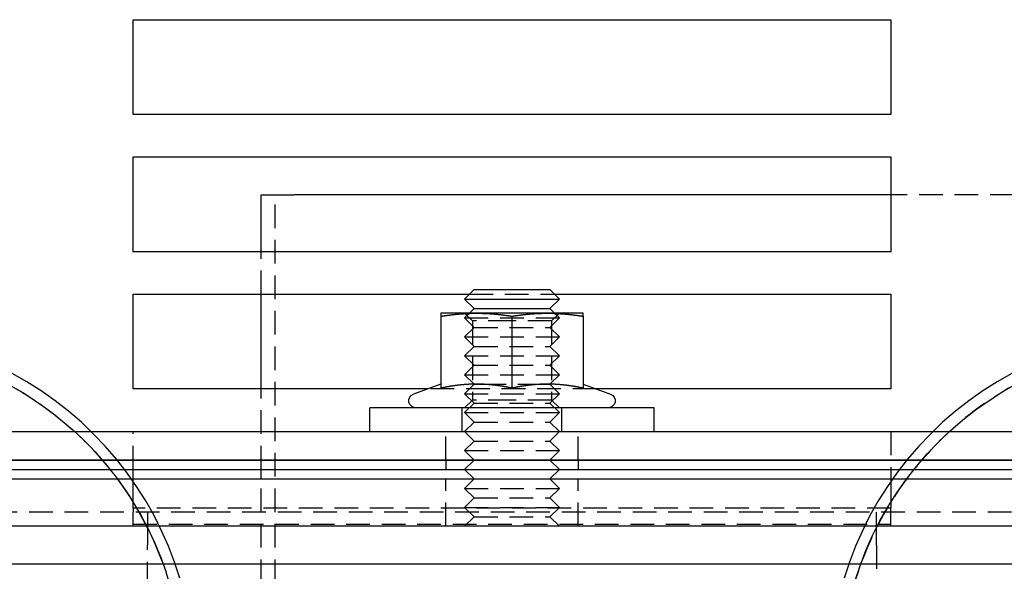
# Model space of a CAD drawing. Extents: x 0 to 1210, y -560 to 176.
# Drawn here: x 948 to 1052, y -1 to 57 of the extents above; entities that cross this region are included whole.
import ezdxf

# ---------------------------------------------------------------- set-up
doc = ezdxf.new("R2010")
doc.units = 0
doc.header["$LTSCALE"] = 10
doc.linetypes.add('VERDECKT', pattern=[0.375, 0.25, -0.125])
doc.layers.get('0').update_dxf_attribs({"linetype": 'CONTINUOUS'})
doc.layers.add('STEMPEL', color=3, linetype='CONTINUOUS')

# ---------------------------------------------------------------- blocks, each defined once
blk = doc.blocks.new('A$C4EEAC1D7')
at = {"color": 3, "linetype": 'CONTINUOUS', "extrusion": (-2e-16, 1, -2e-16)}
for p, q in [((-40, 57.5), (40, 57.5)), ((-40, 47.5), (-40, 57.5)), ((40, 57.5), (40, 47.5)), ((40, 47.5), (-40, 47.5)), ((-40, 43), (40, 43)), ((-40, 33), (-40, 43)), ((40, 43), (40, 33)), ((-26.5, 33), (-26.5, 39)), ((-26.5, 39), (-23, 39)), ((40, 39), (-23, 39)), ((40, 33), (-40, 33)), ((-40, 28.5), (-4.5, 28.5)), ((-40, 18.5), (-40, 28.5)), ((-26.5, 18.5), (-26.5, 28.5)), ((-4, 29), (-5, 28)), ((-4, 29), (4, 29)), ((4, 29), (5, 28)), ((4.5, 28.5), (40, 28.5)), ((40, 28.5), (40, 18.5)), ((-5, 28), (5, 28)), ((-4, 27), (-5, 28)), ((4, 27), (5, 28)), ((-3.75, 26.5), (-7.5, 26.5)), ((-7.5, 26.18911), (-7.5, 18.59036)), ((-4.51425, 26.48575), (-4.51429, 26.48571)), ((-4, 27), (-4.5, 26.5)), ((-4, 27), (4, 27)), ((3.75, 26.5), (-3.75, 26.5)), ((0, 26.18911), (0, 18.59036)), ((7.5, 26.5), (3.75, 26.5)), ((4, 27), (4.5, 26.5)), ((4.51425, 26.48575), (4.51429, 26.48571)), ((7.5, 26.18911), (7.5, 18.59036)), ((-7.50047, 19.01248), (-10.40652, 17.95477)), ((-4.01031, 19.01031), (-4.01033, 19.01033)), ((-3.12699, 19), (-3.12661, 19)), ((3.12661, 19), (3.12699, 19)), ((4.01031, 19.01031), (4.01033, 19.01033)), ((7.50047, 19.01248), (10.40652, 17.95477)), ((-8.90851, 18.5), (-40, 18.5)), ((40, 18.5), (8.90851, 18.5)), ((15, 16.5), (-15, 16.5)), ((-15, 14), (-15, 16.5)), ((15, 14), (15, 16.5)), ((-145, 14), (145, 14)), ((-145, 11), (145, 11)), ((145, 11), (-145, 11)), ((-145, 10), (145, 10)), ((-40, 9), (-40, 10)), ((-26.5, 9), (-26.5, 10)), ((-4, 9), (-5, 10)), ((4, 9), (5, 10)), ((40, 10), (40, 9)), ((-145, 9), (145, 9)), ((190, 4), (-190, 4)), ((190, 0), (-190, 0))]:
    blk.add_line(p, q, dxfattribs=at)
at = {"color": 1, "linetype": 'VERDECKT', "extrusion": (-2e-16, 1, -2e-16)}
for p, q in [((-25, -47), (-25, 39)), ((53, 39), (40, 39)), ((-26.5, 28.5), (-26.5, 33)), ((-4.5, 28.5), (4.5, 28.5)), ((-4.188, 25.688), (-5, 26.5)), ((-4.51429, 26.48571), (-5, 26)), ((-5, 26), (5, 26)), ((-4, 25), (-5, 26)), ((-4.5, 26.5), (-4.51425, 26.48575)), ((4, 25), (5, 26)), ((4.188, 25.688), (5, 26.5)), ((4.5, 26.5), (4.51425, 26.48575)), ((4.51429, 26.48571), (5, 26)), ((-4, 25), (-5, 24)), ((0, 25.688), (-4.188, 25.688)), ((-4.188, 25.688), (-4.188, 17.312)), ((-4, 25), (4, 25)), ((4.188, 25.688), (0, 25.688)), ((4, 25), (5, 24)), ((4.188, 25.688), (4.188, 17.312)), ((-5, 24), (5, 24)), ((-4, 23), (-5, 24)), ((4, 23), (5, 24)), ((-4, 23), (-5, 22)), ((-4, 23), (4, 23)), ((4, 23), (5, 22)), ((-5, 22), (5, 22)), ((-4, 21), (-5, 22)), ((4, 21), (5, 22)), ((-4, 21), (-5, 20)), ((-4, 21), (4, 21)), ((4, 21), (5, 20)), ((-5, 20), (5, 20)), ((-4.01033, 19.01033), (-5, 20)), ((4.01033, 19.01033), (5, 20)), ((-4, 19), (-5, 18)), ((-4, 19), (-4.01031, 19.01031)), ((-4, 19), (-3.12699, 19)), ((-3.12661, 19), (3.12661, 19)), ((3.12699, 19), (4, 19)), ((4, 19), (4.01031, 19.01031)), ((4, 19), (5, 18)), ((-26.5, 10), (-26.5, 18.5)), ((8.90851, 18.5), (-8.90851, 18.5)), ((-5, 18), (5, 18)), ((-4, 17), (-5, 18)), ((4, 17), (5, 18)), ((-4.188, 17.312), (-5, 16.5)), ((-4, 17), (-5, 16)), ((0, 17.312), (-4.188, 17.312)), ((-4, 17), (4, 17)), ((4.188, 17.312), (0, 17.312)), ((4, 17), (5, 16)), ((4.188, 17.312), (5, 16.5)), ((-5.25, 14), (-5.25, 16.5)), ((-5, 16), (5, 16)), ((-4, 15), (-5, 16)), ((4, 15), (5, 16)), ((5.25, 14), (5.25, 16.5)), ((-4, 15), (-5, 14)), ((-4, 15), (4, 15)), ((4, 15), (5, 14)), ((-40, 10), (-40, 14)), ((-7, 11), (-7, 14)), ((-4, 13), (-5, 14)), ((4, 13), (5, 14)), ((7, 11), (7, 14)), ((40, 14), (40, 10)), ((-4, 13), (-5, 12)), ((-4, 13), (4, 13)), ((4, 13), (5, 12)), ((-5, 12), (5, 12)), ((-4, 11), (-5, 12)), ((4, 11), (5, 12)), ((-7, 11), (-7, 10)), ((-4, 11), (-5, 10)), ((4, 11), (5, 10)), ((7, 11), (7, 10)), ((-40, 7.5), (-40, 9)), ((-26.5, -47), (-26.5, 9)), ((-7, 4), (-7, 9)), ((-4, 9), (-5, 8)), ((4, 9), (5, 8)), ((7, 4), (7, 9)), ((40, 9), (40, 7.5)), ((-40, 5.9), (-40, 7.5)), ((-5, 8), (5, 8)), ((-4, 7), (-5, 8)), ((4, 7), (5, 8)), ((40, 7.5), (40, 5.9)), ((-4, 7), (-5, 6)), ((-4, 7), (4, 7)), ((4, 7), (5, 6)), ((139, 5.5), (-139, 5.5)), ((40, 5.9), (-40, 5.9)), ((-40, 5.9), (-40, 5.5)), ((-40, 4), (-40, 5.5)), ((-38.5, 5.5), (-38.5, 4)), ((-5, 6), (5, 6)), ((-4, 5), (-5, 6)), ((4, 5), (5, 6)), ((38.5, 4), (38.5, 5.5)), ((40, 5.5), (40, 5.9)), ((40, 4), (40, 5.5)), ((-40, 4.21214), (40, 4.21214)), ((-4, 5), (-5, 4)), ((-4, 5), (4, 5)), ((4, 5), (5, 4)), ((-38.5, 4), (-38.5, 2)), ((38.5, 2), (38.5, 4)), ((-38.5, -6), (-38.5, 2)), ((38.5, 2), (38.5, -6))]:
    blk.add_line(p, q, dxfattribs=at)
at = {"color": 3}
for points in [[(-7.5, 26.1891, 0), (-7.47047, 26.1937, 0), (-7.44094, 26.1982, 0), (-7.41142, 26.2027, 0), (-7.38189, 26.2072, 0), (-7.35236, 26.2116, 0), (-7.32283, 26.216, 0), (-7.29331, 26.2204, 0), (-7.26378, 26.2247, 0), (-7.23425, 26.2291, 0), (-7.20472, 26.2334, 0), (-7.1752, 26.2376, 0), (-7.14567, 26.2419, 0), (-7.11614, 26.2461, 0), (-7.08661, 26.2502, 0), (-7.05709, 26.2544, 0), (-7.02756, 26.2585, 0), (-6.99803, 26.2626, 0), (-6.9685, 26.2666, 0), (-6.93898, 26.2707, 0), (-6.90945, 26.2747, 0), (-6.87992, 26.2786, 0), (-6.85039, 26.2826, 0), (-6.82087, 26.2865, 0), (-6.79134, 26.2903, 0), (-6.76181, 26.2942, 0), (-6.73228, 26.298, 0), (-6.70276, 26.3018, 0), (-6.67323, 26.3055, 0), (-6.6437, 26.3092, 0), (-6.61417, 26.3129, 0), (-6.58465, 26.3166, 0), (-6.55512, 26.3202, 0), (-6.52559, 26.3238, 0), (-6.49606, 26.3273, 0), (-6.46654, 26.3308, 0), (-6.43701, 26.3343, 0), (-6.40748, 26.3378, 0), (-6.37795, 26.3412, 0), (-6.34843, 26.3446, 0), (-6.3189, 26.348, 0), (-6.28937, 26.3513, 0), (-6.25984, 26.3546, 0), (-6.23031, 26.3578, 0), (-6.20079, 26.361, 0), (-6.17126, 26.3642, 0), (-6.14173, 26.3674, 0), (-6.1122, 26.3705, 0), (-6.08268, 26.3736, 0), (-6.05315, 26.3767, 0), (-6.02362, 26.3797, 0), (-5.99409, 26.3827, 0), (-5.96457, 26.3856, 0), (-5.93504, 26.3885, 0), (-5.90551, 26.3914, 0), (-5.87598, 26.3943, 0), (-5.84646, 26.3971, 0), (-5.81693, 26.3999, 0), (-5.7874, 26.4026, 0), (-5.75787, 26.4053, 0), (-5.72835, 26.408, 0), (-5.69882, 26.4106, 0), (-5.66929, 26.4132, 0), (-5.63976, 26.4158, 0), (-5.61024, 26.4183, 0), (-5.58071, 26.4208, 0), (-5.55118, 26.4233, 0), (-5.52165, 26.4257, 0), (-5.49213, 26.4281, 0), (-5.4626, 26.4304, 0), (-5.43307, 26.4328, 0), (-5.40354, 26.435, 0), (-5.37402, 26.4373, 0), (-5.34449, 26.4395, 0), (-5.31496, 26.4416, 0), (-5.28543, 26.4438, 0), (-5.25591, 26.4458, 0), (-5.22638, 26.4479, 0), (-5.19685, 26.4499, 0), (-5.16732, 26.4519, 0), (-5.1378, 26.4538, 0), (-5.10827, 26.4557, 0), (-5.07874, 26.4576, 0), (-5.04921, 26.4594, 0), (-5.01969, 26.4612, 0), (-4.99016, 26.4629, 0), (-4.96063, 26.4647, 0), (-4.9311, 26.4663, 0), (-4.90157, 26.468, 0), (-4.87205, 26.4696, 0), (-4.84252, 26.4711, 0), (-4.81299, 26.4726, 0), (-4.78346, 26.4741, 0), (-4.75394, 26.4755, 0), (-4.72441, 26.4769, 0), (-4.69488, 26.4783, 0), (-4.66535, 26.4796, 0), (-4.63583, 26.4809, 0), (-4.6063, 26.4821, 0), (-4.57677, 26.4833, 0), (-4.54724, 26.4845, 0), (-4.51772, 26.4856, 0), (-4.48819, 26.4867, 0), (-4.45866, 26.4877, 0), (-4.42913, 26.4887, 0), (-4.39961, 26.4896, 0), (-4.37008, 26.4905, 0), (-4.34055, 26.4914, 0), (-4.31102, 26.4922, 0), (-4.2815, 26.493, 0), (-4.25197, 26.4938, 0), (-4.22244, 26.4945, 0), (-4.19291, 26.4952, 0), (-4.16339, 26.4958, 0), (-4.13386, 26.4964, 0), (-4.10433, 26.4969, 0), (-4.0748, 26.4974, 0), (-4.04528, 26.4978, 0), (-4.01575, 26.4982, 0), (-3.98622, 26.4986, 0), (-3.95669, 26.4989, 0), (-3.92717, 26.4992, 0), (-3.89764, 26.4995, 0), (-3.86811, 26.4997, 0), (-3.83858, 26.4998, 0), (-3.80906, 26.4999, 0), (-3.77953, 26.5, 0), (-3.75, 26.5, 0)], [(-7.5, 26.5, 0), (-7.5, 26.5, 0), (-7.5, 26.4999, 0), (-7.5, 26.4998, 0), (-7.5, 26.4997, 0), (-7.5, 26.4995, 0), (-7.5, 26.4992, 0), (-7.5, 26.4989, 0), (-7.5, 26.4986, 0), (-7.5, 26.4982, 0), (-7.5, 26.4978, 0), (-7.5, 26.4974, 0), (-7.5, 26.4969, 0), (-7.5, 26.4963, 0), (-7.5, 26.4958, 0), (-7.5, 26.4951, 0), (-7.5, 26.4945, 0), (-7.5, 26.4938, 0), (-7.5, 26.493, 0), (-7.5, 26.4922, 0), (-7.5, 26.4914, 0), (-7.5, 26.4905, 0), (-7.5, 26.4896, 0), (-7.5, 26.4887, 0), (-7.5, 26.4877, 0), (-7.5, 26.4866, 0), (-7.5, 26.4855, 0), (-7.5, 26.4844, 0), (-7.5, 26.4833, 0), (-7.5, 26.4821, 0), (-7.5, 26.4808, 0), (-7.5, 26.4796, 0), (-7.5, 26.4782, 0), (-7.5, 26.4769, 0), (-7.5, 26.4755, 0), (-7.5, 26.474, 0), (-7.5, 26.4726, 0), (-7.5, 26.471, 0), (-7.5, 26.4695, 0), (-7.5, 26.4679, 0), (-7.5, 26.4663, 0), (-7.5, 26.4646, 0), (-7.5, 26.4629, 0), (-7.5, 26.4611, 0), (-7.5, 26.4593, 0), (-7.5, 26.4575, 0), (-7.5, 26.4556, 0), (-7.5, 26.4537, 0), (-7.5, 26.4518, 0), (-7.5, 26.4498, 0), (-7.5, 26.4478, 0), (-7.5, 26.4457, 0), (-7.5, 26.4437, 0), (-7.5, 26.4415, 0), (-7.5, 26.4394, 0), (-7.5, 26.4372, 0), (-7.5, 26.4349, 0), (-7.5, 26.4326, 0), (-7.5, 26.4303, 0), (-7.5, 26.428, 0), (-7.5, 26.4256, 0), (-7.5, 26.4232, 0), (-7.5, 26.4207, 0), (-7.5, 26.4182, 0), (-7.5, 26.4157, 0), (-7.5, 26.4131, 0), (-7.5, 26.4105, 0), (-7.5, 26.4079, 0), (-7.5, 26.4052, 0), (-7.5, 26.4025, 0), (-7.5, 26.3997, 0), (-7.5, 26.397, 0), (-7.5, 26.3941, 0), (-7.5, 26.3913, 0), (-7.5, 26.3884, 0), (-7.5, 26.3855, 0), (-7.5, 26.3825, 0), (-7.5, 26.3795, 0), (-7.5, 26.3765, 0), (-7.5, 26.3735, 0), (-7.5, 26.3704, 0), (-7.5, 26.3672, 0), (-7.5, 26.3641, 0), (-7.5, 26.3609, 0), (-7.5, 26.3577, 0), (-7.5, 26.3544, 0), (-7.5, 26.3511, 0), (-7.5, 26.3478, 0), (-7.5, 26.3444, 0), (-7.5, 26.3411, 0), (-7.5, 26.3376, 0), (-7.5, 26.3342, 0), (-7.5, 26.3307, 0), (-7.5, 26.3272, 0), (-7.5, 26.3236, 0), (-7.5, 26.32, 0), (-7.5, 26.3164, 0), (-7.5, 26.3128, 0), (-7.5, 26.3091, 0), (-7.5, 26.3054, 0), (-7.5, 26.3016, 0), (-7.5, 26.2978, 0), (-7.5, 26.294, 0), (-7.5, 26.2902, 0), (-7.5, 26.2863, 0), (-7.5, 26.2824, 0), (-7.5, 26.2785, 0), (-7.5, 26.2745, 0), (-7.5, 26.2706, 0), (-7.5, 26.2665, 0), (-7.5, 26.2625, 0), (-7.5, 26.2584, 0), (-7.5, 26.2543, 0), (-7.5, 26.2502, 0), (-7.5, 26.246, 0), (-7.5, 26.2418, 0), (-7.5, 26.2375, 0), (-7.5, 26.2333, 0), (-7.5, 26.229, 0), (-7.5, 26.2247, 0), (-7.5, 26.2203, 0), (-7.5, 26.216, 0), (-7.5, 26.2116, 0), (-7.5, 26.2071, 0), (-7.5, 26.2027, 0), (-7.5, 26.1982, 0), (-7.5, 26.1937, 0), (-7.5, 26.1891, 0)], [(-3.75, 26.5, 0), (-3.72047, 26.5, 0), (-3.69094, 26.4999, 0), (-3.66142, 26.4998, 0), (-3.63189, 26.4997, 0), (-3.60236, 26.4995, 0), (-3.57283, 26.4992, 0), (-3.54331, 26.4989, 0), (-3.51378, 26.4986, 0), (-3.48425, 26.4982, 0), (-3.45472, 26.4978, 0), (-3.4252, 26.4974, 0), (-3.39567, 26.4969, 0), (-3.36614, 26.4964, 0), (-3.33661, 26.4958, 0), (-3.30709, 26.4952, 0), (-3.27756, 26.4945, 0), (-3.24803, 26.4938, 0), (-3.2185, 26.493, 0), (-3.18898, 26.4922, 0), (-3.15945, 26.4914, 0), (-3.12992, 26.4905, 0), (-3.10039, 26.4896, 0), (-3.07087, 26.4887, 0), (-3.04134, 26.4877, 0), (-3.01181, 26.4867, 0), (-2.98228, 26.4856, 0), (-2.95276, 26.4845, 0), (-2.92323, 26.4833, 0), (-2.8937, 26.4821, 0), (-2.86417, 26.4809, 0), (-2.83465, 26.4796, 0), (-2.80512, 26.4783, 0), (-2.77559, 26.4769, 0), (-2.74606, 26.4755, 0), (-2.71654, 26.4741, 0), (-2.68701, 26.4726, 0), (-2.65748, 26.4711, 0), (-2.62795, 26.4696, 0), (-2.59843, 26.468, 0), (-2.5689, 26.4663, 0), (-2.53937, 26.4647, 0), (-2.50984, 26.4629, 0), (-2.48031, 26.4612, 0), (-2.45079, 26.4594, 0), (-2.42126, 26.4576, 0), (-2.39173, 26.4557, 0), (-2.3622, 26.4538, 0), (-2.33268, 26.4519, 0), (-2.30315, 26.4499, 0), (-2.27362, 26.4479, 0), (-2.24409, 26.4458, 0), (-2.21457, 26.4438, 0), (-2.18504, 26.4416, 0), (-2.15551, 26.4395, 0), (-2.12598, 26.4373, 0), (-2.09646, 26.435, 0), (-2.06693, 26.4328, 0), (-2.0374, 26.4304, 0), (-2.00787, 26.4281, 0), (-1.97835, 26.4257, 0), (-1.94882, 26.4233, 0), (-1.91929, 26.4208, 0), (-1.88976, 26.4183, 0), (-1.86024, 26.4158, 0), (-1.83071, 26.4132, 0), (-1.80118, 26.4106, 0), (-1.77165, 26.408, 0), (-1.74213, 26.4053, 0), (-1.7126, 26.4026, 0), (-1.68307, 26.3999, 0), (-1.65354, 26.3971, 0), (-1.62402, 26.3943, 0), (-1.59449, 26.3914, 0), (-1.56496, 26.3885, 0), (-1.53543, 26.3856, 0), (-1.50591, 26.3827, 0), (-1.47638, 26.3797, 0), (-1.44685, 26.3767, 0), (-1.41732, 26.3736, 0), (-1.3878, 26.3705, 0), (-1.35827, 26.3674, 0), (-1.32874, 26.3642, 0), (-1.29921, 26.361, 0), (-1.26969, 26.3578, 0), (-1.24016, 26.3546, 0), (-1.21063, 26.3513, 0), (-1.1811, 26.348, 0), (-1.15157, 26.3446, 0), (-1.12205, 26.3412, 0), (-1.09252, 26.3378, 0), (-1.06299, 26.3343, 0), (-1.03346, 26.3308, 0), (-1.00394, 26.3273, 0), (-0.97441, 26.3238, 0), (-0.94488, 26.3202, 0), (-0.91535, 26.3166, 0), (-0.88583, 26.3129, 0), (-0.8563, 26.3092, 0), (-0.82677, 26.3055, 0), (-0.79724, 26.3018, 0), (-0.76772, 26.298, 0), (-0.73819, 26.2942, 0), (-0.70866, 26.2903, 0), (-0.67913, 26.2865, 0), (-0.64961, 26.2826, 0), (-0.62008, 26.2786, 0), (-0.59055, 26.2747, 0), (-0.56102, 26.2707, 0), (-0.5315, 26.2666, 0), (-0.50197, 26.2626, 0), (-0.47244, 26.2585, 0), (-0.44291, 26.2544, 0), (-0.41339, 26.2502, 0), (-0.38386, 26.2461, 0), (-0.35433, 26.2419, 0), (-0.3248, 26.2376, 0), (-0.29528, 26.2334, 0), (-0.26575, 26.2291, 0), (-0.23622, 26.2247, 0), (-0.20669, 26.2204, 0), (-0.17716, 26.216, 0), (-0.14764, 26.2116, 0), (-0.11811, 26.2072, 0), (-0.08858, 26.2027, 0), (-0.05906, 26.1982, 0), (-0.02953, 26.1937, 0), (0, 26.1891, 0)], [(0, 26.1891, 0), (0.02953, 26.1937, 0), (0.05906, 26.1982, 0), (0.08858, 26.2027, 0), (0.11811, 26.2072, 0), (0.14764, 26.2116, 0), (0.17716, 26.216, 0), (0.20669, 26.2204, 0), (0.23622, 26.2247, 0), (0.26575, 26.2291, 0), (0.29528, 26.2334, 0), (0.3248, 26.2376, 0), (0.35433, 26.2419, 0), (0.38386, 26.2461, 0), (0.41339, 26.2502, 0), (0.44291, 26.2544, 0), (0.47244, 26.2585, 0), (0.50197, 26.2626, 0), (0.5315, 26.2666, 0), (0.56102, 26.2707, 0), (0.59055, 26.2747, 0), (0.62008, 26.2786, 0), (0.64961, 26.2826, 0), (0.67913, 26.2865, 0), (0.70866, 26.2903, 0), (0.73819, 26.2942, 0), (0.76772, 26.298, 0), (0.79724, 26.3018, 0), (0.82677, 26.3055, 0), (0.8563, 26.3092, 0), (0.88583, 26.3129, 0), (0.91535, 26.3166, 0), (0.94488, 26.3202, 0), (0.97441, 26.3238, 0), (1.00394, 26.3273, 0), (1.03346, 26.3308, 0), (1.06299, 26.3343, 0), (1.09252, 26.3378, 0), (1.12205, 26.3412, 0), (1.15157, 26.3446, 0), (1.1811, 26.348, 0), (1.21063, 26.3513, 0), (1.24016, 26.3546, 0), (1.26969, 26.3578, 0), (1.29921, 26.361, 0), (1.32874, 26.3642, 0), (1.35827, 26.3674, 0), (1.3878, 26.3705, 0), (1.41732, 26.3736, 0), (1.44685, 26.3767, 0), (1.47638, 26.3797, 0), (1.50591, 26.3827, 0), (1.53543, 26.3856, 0), (1.56496, 26.3885, 0), (1.59449, 26.3914, 0), (1.62402, 26.3943, 0), (1.65354, 26.3971, 0), (1.68307, 26.3999, 0), (1.7126, 26.4026, 0), (1.74213, 26.4053, 0), (1.77165, 26.408, 0), (1.80118, 26.4106, 0), (1.83071, 26.4132, 0), (1.86024, 26.4158, 0), (1.88976, 26.4183, 0), (1.91929, 26.4208, 0), (1.94882, 26.4233, 0), (1.97835, 26.4257, 0), (2.00787, 26.4281, 0), (2.0374, 26.4304, 0), (2.06693, 26.4328, 0), (2.09646, 26.435, 0), (2.12598, 26.4373, 0), (2.15551, 26.4395, 0), (2.18504, 26.4416, 0), (2.21457, 26.4438, 0), (2.24409, 26.4458, 0), (2.27362, 26.4479, 0), (2.30315, 26.4499, 0), (2.33268, 26.4519, 0), (2.3622, 26.4538, 0), (2.39173, 26.4557, 0), (2.42126, 26.4576, 0), (2.45079, 26.4594, 0), (2.48031, 26.4612, 0), (2.50984, 26.4629, 0), (2.53937, 26.4647, 0), (2.5689, 26.4663, 0), (2.59843, 26.468, 0), (2.62795, 26.4696, 0), (2.65748, 26.4711, 0), (2.68701, 26.4726, 0), (2.71654, 26.4741, 0), (2.74606, 26.4755, 0), (2.77559, 26.4769, 0), (2.80512, 26.4783, 0), (2.83465, 26.4796, 0), (2.86417, 26.4809, 0), (2.8937, 26.4821, 0), (2.92323, 26.4833, 0), (2.95276, 26.4845, 0), (2.98228, 26.4856, 0), (3.01181, 26.4867, 0), (3.04134, 26.4877, 0), (3.07087, 26.4887, 0), (3.10039, 26.4896, 0), (3.12992, 26.4905, 0), (3.15945, 26.4914, 0), (3.18898, 26.4922, 0), (3.2185, 26.493, 0), (3.24803, 26.4938, 0), (3.27756, 26.4945, 0), (3.30709, 26.4952, 0), (3.33661, 26.4958, 0), (3.36614, 26.4964, 0), (3.39567, 26.4969, 0), (3.4252, 26.4974, 0), (3.45472, 26.4978, 0), (3.48425, 26.4982, 0), (3.51378, 26.4986, 0), (3.54331, 26.4989, 0), (3.57283, 26.4992, 0), (3.60236, 26.4995, 0), (3.63189, 26.4997, 0), (3.66142, 26.4998, 0), (3.69094, 26.4999, 0), (3.72047, 26.5, 0), (3.75, 26.5, 0)], [(3.75, 26.5, 0), (3.77953, 26.5, 0), (3.80906, 26.4999, 0), (3.83858, 26.4998, 0), (3.86811, 26.4997, 0), (3.89764, 26.4995, 0), (3.92717, 26.4992, 0), (3.95669, 26.4989, 0), (3.98622, 26.4986, 0), (4.01575, 26.4982, 0), (4.04528, 26.4978, 0), (4.0748, 26.4974, 0), (4.10433, 26.4969, 0), (4.13386, 26.4964, 0), (4.16339, 26.4958, 0), (4.19291, 26.4952, 0), (4.22244, 26.4945, 0), (4.25197, 26.4938, 0), (4.2815, 26.493, 0), (4.31102, 26.4922, 0), (4.34055, 26.4914, 0), (4.37008, 26.4905, 0), (4.39961, 26.4896, 0), (4.42913, 26.4887, 0), (4.45866, 26.4877, 0), (4.48819, 26.4867, 0), (4.51772, 26.4856, 0), (4.54724, 26.4845, 0), (4.57677, 26.4833, 0), (4.6063, 26.4821, 0), (4.63583, 26.4809, 0), (4.66535, 26.4796, 0), (4.69488, 26.4783, 0), (4.72441, 26.4769, 0), (4.75394, 26.4755, 0), (4.78346, 26.4741, 0), (4.81299, 26.4726, 0), (4.84252, 26.4711, 0), (4.87205, 26.4696, 0), (4.90157, 26.468, 0), (4.9311, 26.4663, 0), (4.96063, 26.4647, 0), (4.99016, 26.4629, 0), (5.01969, 26.4612, 0), (5.04921, 26.4594, 0), (5.07874, 26.4576, 0), (5.10827, 26.4557, 0), (5.1378, 26.4538, 0), (5.16732, 26.4519, 0), (5.19685, 26.4499, 0), (5.22638, 26.4479, 0), (5.25591, 26.4458, 0), (5.28543, 26.4438, 0), (5.31496, 26.4416, 0), (5.34449, 26.4395, 0), (5.37402, 26.4373, 0), (5.40354, 26.435, 0), (5.43307, 26.4328, 0), (5.4626, 26.4304, 0), (5.49213, 26.4281, 0), (5.52165, 26.4257, 0), (5.55118, 26.4233, 0), (5.58071, 26.4208, 0), (5.61024, 26.4183, 0), (5.63976, 26.4158, 0), (5.66929, 26.4132, 0), (5.69882, 26.4106, 0), (5.72835, 26.408, 0), (5.75787, 26.4053, 0), (5.7874, 26.4026, 0), (5.81693, 26.3999, 0), (5.84646, 26.3971, 0), (5.87598, 26.3943, 0), (5.90551, 26.3914, 0), (5.93504, 26.3885, 0), (5.96457, 26.3856, 0), (5.99409, 26.3827, 0), (6.02362, 26.3797, 0), (6.05315, 26.3767, 0), (6.08268, 26.3736, 0), (6.1122, 26.3705, 0), (6.14173, 26.3674, 0), (6.17126, 26.3642, 0), (6.20079, 26.361, 0), (6.23031, 26.3578, 0), (6.25984, 26.3546, 0), (6.28937, 26.3513, 0), (6.3189, 26.348, 0), (6.34843, 26.3446, 0), (6.37795, 26.3412, 0), (6.40748, 26.3378, 0), (6.43701, 26.3343, 0), (6.46654, 26.3308, 0), (6.49606, 26.3273, 0), (6.52559, 26.3238, 0), (6.55512, 26.3202, 0), (6.58465, 26.3166, 0), (6.61417, 26.3129, 0), (6.6437, 26.3092, 0), (6.67323, 26.3055, 0), (6.70276, 26.3018, 0), (6.73228, 26.298, 0), (6.76181, 26.2942, 0), (6.79134, 26.2903, 0), (6.82087, 26.2865, 0), (6.85039, 26.2826, 0), (6.87992, 26.2786, 0), (6.90945, 26.2747, 0), (6.93898, 26.2707, 0), (6.9685, 26.2666, 0), (6.99803, 26.2626, 0), (7.02756, 26.2585, 0), (7.05709, 26.2544, 0), (7.08661, 26.2502, 0), (7.11614, 26.2461, 0), (7.14567, 26.2419, 0), (7.1752, 26.2376, 0), (7.20472, 26.2334, 0), (7.23425, 26.2291, 0), (7.26378, 26.2247, 0), (7.29331, 26.2204, 0), (7.32283, 26.216, 0), (7.35236, 26.2116, 0), (7.38189, 26.2072, 0), (7.41142, 26.2027, 0), (7.44094, 26.1982, 0), (7.47047, 26.1937, 0), (7.5, 26.1891, 0)], [(7.5, 26.1891, 0), (7.5, 26.1937, 0), (7.5, 26.1982, 0), (7.5, 26.2027, 0), (7.5, 26.2071, 0), (7.5, 26.2116, 0), (7.5, 26.216, 0), (7.5, 26.2203, 0), (7.5, 26.2247, 0), (7.5, 26.229, 0), (7.5, 26.2333, 0), (7.5, 26.2375, 0), (7.5, 26.2418, 0), (7.5, 26.246, 0), (7.5, 26.2502, 0), (7.5, 26.2543, 0), (7.5, 26.2584, 0), (7.5, 26.2625, 0), (7.5, 26.2665, 0), (7.5, 26.2706, 0), (7.5, 26.2745, 0), (7.5, 26.2785, 0), (7.5, 26.2824, 0), (7.5, 26.2863, 0), (7.5, 26.2902, 0), (7.5, 26.294, 0), (7.5, 26.2978, 0), (7.5, 26.3016, 0), (7.5, 26.3054, 0), (7.5, 26.3091, 0), (7.5, 26.3128, 0), (7.5, 26.3164, 0), (7.5, 26.32, 0), (7.5, 26.3236, 0), (7.5, 26.3272, 0), (7.5, 26.3307, 0), (7.5, 26.3342, 0), (7.5, 26.3376, 0), (7.5, 26.3411, 0), (7.5, 26.3444, 0), (7.5, 26.3478, 0), (7.5, 26.3511, 0), (7.5, 26.3544, 0), (7.5, 26.3577, 0), (7.5, 26.3609, 0), (7.5, 26.3641, 0), (7.5, 26.3672, 0), (7.5, 26.3704, 0), (7.5, 26.3735, 0), (7.5, 26.3765, 0), (7.5, 26.3795, 0), (7.5, 26.3825, 0), (7.5, 26.3855, 0), (7.5, 26.3884, 0), (7.5, 26.3913, 0), (7.5, 26.3941, 0), (7.5, 26.397, 0), (7.5, 26.3997, 0), (7.5, 26.4025, 0), (7.5, 26.4052, 0), (7.5, 26.4079, 0), (7.5, 26.4105, 0), (7.5, 26.4131, 0), (7.5, 26.4157, 0), (7.5, 26.4182, 0), (7.5, 26.4207, 0), (7.5, 26.4232, 0), (7.5, 26.4256, 0), (7.5, 26.428, 0), (7.5, 26.4303, 0), (7.5, 26.4326, 0), (7.5, 26.4349, 0), (7.5, 26.4372, 0), (7.5, 26.4394, 0), (7.5, 26.4415, 0), (7.5, 26.4437, 0), (7.5, 26.4457, 0), (7.5, 26.4478, 0), (7.5, 26.4498, 0), (7.5, 26.4518, 0), (7.5, 26.4537, 0), (7.5, 26.4556, 0), (7.5, 26.4575, 0), (7.5, 26.4593, 0), (7.5, 26.4611, 0), (7.5, 26.4629, 0), (7.5, 26.4646, 0), (7.5, 26.4663, 0), (7.5, 26.4679, 0), (7.5, 26.4695, 0), (7.5, 26.471, 0), (7.5, 26.4726, 0), (7.5, 26.474, 0), (7.5, 26.4755, 0), (7.5, 26.4769, 0), (7.5, 26.4782, 0), (7.5, 26.4796, 0), (7.5, 26.4808, 0), (7.5, 26.4821, 0), (7.5, 26.4833, 0), (7.5, 26.4844, 0), (7.5, 26.4855, 0), (7.5, 26.4866, 0), (7.5, 26.4877, 0), (7.5, 26.4887, 0), (7.5, 26.4896, 0), (7.5, 26.4905, 0), (7.5, 26.4914, 0), (7.5, 26.4922, 0), (7.5, 26.493, 0), (7.5, 26.4938, 0), (7.5, 26.4945, 0), (7.5, 26.4951, 0), (7.5, 26.4958, 0), (7.5, 26.4963, 0), (7.5, 26.4969, 0), (7.5, 26.4974, 0), (7.5, 26.4978, 0), (7.5, 26.4982, 0), (7.5, 26.4986, 0), (7.5, 26.4989, 0), (7.5, 26.4992, 0), (7.5, 26.4995, 0), (7.5, 26.4997, 0), (7.5, 26.4998, 0), (7.5, 26.4999, 0), (7.5, 26.5, 0), (7.5, 26.5, 0)], [(0, 18.5904, 0), (-0.02613, 18.5958, 0), (-0.05226, 18.6013, 0), (-0.0784, 18.6067, 0), (-0.10453, 18.6121, 0), (-0.13066, 18.6175, 0), (-0.15679, 18.6228, 0), (-0.18293, 18.6281, 0), (-0.20906, 18.6334, 0), (-0.23519, 18.6386, 0), (-0.26132, 18.6438, 0), (-0.28746, 18.649, 0), (-0.31359, 18.6541, 0), (-0.33972, 18.6593, 0), (-0.36585, 18.6643, 0), (-0.39199, 18.6694, 0), (-0.41812, 18.6744, 0), (-0.44425, 18.6794, 0), (-0.47038, 18.6844, 0), (-0.49652, 18.6893, 0), (-0.52265, 18.6942, 0), (-0.54878, 18.6991, 0), (-0.57491, 18.7039, 0), (-0.60105, 18.7087, 0), (-0.62718, 18.7135, 0), (-0.65331, 18.7183, 0), (-0.67944, 18.723, 0), (-0.70557, 18.7277, 0), (-0.73171, 18.7323, 0), (-0.75784, 18.7369, 0), (-0.78397, 18.7415, 0), (-0.8101, 18.746, 0), (-0.83624, 18.7505, 0), (-0.86237, 18.755, 0), (-0.8885, 18.7595, 0), (-0.91463, 18.7639, 0), (-0.94077, 18.7682, 0), (-0.9669, 18.7726, 0), (-0.99303, 18.7769, 0), (-1.01916, 18.7812, 0), (-1.0453, 18.7854, 0), (-1.07143, 18.7896, 0), (-1.09756, 18.7938, 0), (-1.12369, 18.7979, 0), (-1.14983, 18.802, 0), (-1.17596, 18.8061, 0), (-1.20209, 18.8101, 0), (-1.22822, 18.8141, 0), (-1.25436, 18.8181, 0), (-1.28049, 18.822, 0), (-1.30662, 18.8259, 0), (-1.33275, 18.8297, 0), (-1.35889, 18.8335, 0), (-1.38502, 18.8373, 0), (-1.41115, 18.8411, 0), (-1.43728, 18.8448, 0), (-1.46341, 18.8484, 0), (-1.48955, 18.8521, 0), (-1.51568, 18.8556, 0), (-1.54181, 18.8592, 0), (-1.56794, 18.8627, 0), (-1.59408, 18.8662, 0), (-1.62021, 18.8696, 0), (-1.64634, 18.873, 0), (-1.67247, 18.8764, 0), (-1.69861, 18.8797, 0), (-1.72474, 18.883, 0), (-1.75087, 18.8863, 0), (-1.777, 18.8895, 0), (-1.80314, 18.8927, 0), (-1.82927, 18.8958, 0), (-1.8554, 18.8989, 0), (-1.88153, 18.9019, 0), (-1.90767, 18.905, 0), (-1.9338, 18.9079, 0), (-1.95993, 18.9109, 0), (-1.98606, 18.9138, 0), (-2.0122, 18.9166, 0), (-2.03833, 18.9194, 0), (-2.06446, 18.9222, 0), (-2.09059, 18.925, 0), (-2.11672, 18.9276, 0), (-2.14286, 18.9303, 0), (-2.16899, 18.9329, 0), (-2.19512, 18.9355, 0), (-2.22125, 18.938, 0), (-2.24739, 18.9405, 0), (-2.27352, 18.943, 0), (-2.29965, 18.9454, 0), (-2.32578, 18.9477, 0), (-2.35192, 18.9501, 0), (-2.37805, 18.9523, 0), (-2.40418, 18.9546, 0), (-2.43031, 18.9568, 0), (-2.45645, 18.959, 0), (-2.48258, 18.9611, 0), (-2.50871, 18.9632, 0), (-2.53484, 18.9652, 0), (-2.56098, 18.9672, 0), (-2.58711, 18.9691, 0), (-2.61324, 18.9711, 0), (-2.63937, 18.9729, 0), (-2.66551, 18.9747, 0), (-2.69164, 18.9765, 0), (-2.71777, 18.9783, 0), (-2.7439, 18.98, 0), (-2.77003, 18.9816, 0), (-2.79617, 18.9833, 0), (-2.8223, 18.9848, 0), (-2.84843, 18.9864, 0), (-2.87456, 18.9878, 0), (-2.9007, 18.9893, 0), (-2.92683, 18.9907, 0), (-2.95296, 18.9921, 0), (-2.97909, 18.9934, 0), (-3.00523, 18.9947, 0), (-3.03136, 18.9959, 0), (-3.05749, 18.9971, 0), (-3.08362, 18.9982, 0), (-3.10976, 18.9993, 0), (-3.13589, 19.0004, 0), (-3.16202, 19.0014, 0), (-3.18815, 19.0024, 0), (-3.21429, 19.0033, 0), (-3.24042, 19.0042, 0), (-3.26655, 19.005, 0), (-3.29268, 19.0058, 0), (-3.31882, 19.0066, 0), (-3.34495, 19.0073, 0), (-3.37108, 19.008, 0), (-3.39721, 19.0086, 0), (-3.42334, 19.0092, 0), (-3.44948, 19.0097, 0), (-3.47561, 19.0102, 0), (-3.50174, 19.0106, 0), (-3.52787, 19.011, 0), (-3.55401, 19.0114, 0), (-3.58014, 19.0117, 0), (-3.60627, 19.012, 0), (-3.6324, 19.0122, 0), (-3.65854, 19.0124, 0), (-3.68467, 19.0125, 0), (-3.7108, 19.0126, 0), (-3.73693, 19.0126, 0), (-3.76307, 19.0126, 0), (-3.7892, 19.0126, 0), (-3.81533, 19.0125, 0), (-3.84146, 19.0124, 0), (-3.8676, 19.0122, 0), (-3.89373, 19.012, 0), (-3.91986, 19.0117, 0), (-3.94599, 19.0114, 0), (-3.97213, 19.011, 0), (-3.99826, 19.0106, 0), (-4.02439, 19.0102, 0), (-4.05052, 19.0097, 0), (-4.07666, 19.0092, 0), (-4.10279, 19.0086, 0), (-4.12892, 19.008, 0), (-4.15505, 19.0073, 0), (-4.18118, 19.0066, 0), (-4.20732, 19.0058, 0), (-4.23345, 19.005, 0), (-4.25958, 19.0042, 0), (-4.28571, 19.0033, 0), (-4.31185, 19.0024, 0), (-4.33798, 19.0014, 0), (-4.36411, 19.0004, 0), (-4.39024, 18.9993, 0), (-4.41638, 18.9982, 0), (-4.44251, 18.9971, 0), (-4.46864, 18.9959, 0), (-4.49477, 18.9947, 0), (-4.52091, 18.9934, 0), (-4.54704, 18.9921, 0), (-4.57317, 18.9907, 0), (-4.5993, 18.9893, 0), (-4.62544, 18.9878, 0), (-4.65157, 18.9864, 0), (-4.6777, 18.9848, 0), (-4.70383, 18.9833, 0), (-4.72997, 18.9816, 0), (-4.7561, 18.98, 0), (-4.78223, 18.9783, 0), (-4.80836, 18.9765, 0), (-4.83449, 18.9747, 0), (-4.86063, 18.9729, 0), (-4.88676, 18.9711, 0), (-4.91289, 18.9691, 0), (-4.93902, 18.9672, 0), (-4.96516, 18.9652, 0), (-4.99129, 18.9632, 0), (-5.01742, 18.9611, 0), (-5.04355, 18.959, 0), (-5.06969, 18.9568, 0), (-5.09582, 18.9546, 0), (-5.12195, 18.9523, 0), (-5.14808, 18.9501, 0), (-5.17422, 18.9477, 0), (-5.20035, 18.9454, 0), (-5.22648, 18.943, 0), (-5.25261, 18.9405, 0), (-5.27875, 18.938, 0), (-5.30488, 18.9355, 0), (-5.33101, 18.9329, 0), (-5.35714, 18.9303, 0), (-5.38328, 18.9276, 0), (-5.40941, 18.925, 0), (-5.43554, 18.9222, 0), (-5.46167, 18.9194, 0), (-5.4878, 18.9166, 0), (-5.51394, 18.9138, 0), (-5.54007, 18.9109, 0), (-5.5662, 18.9079, 0), (-5.59233, 18.905, 0), (-5.61847, 18.9019, 0), (-5.6446, 18.8989, 0), (-5.67073, 18.8958, 0), (-5.69686, 18.8927, 0), (-5.723, 18.8895, 0), (-5.74913, 18.8863, 0), (-5.77526, 18.883, 0), (-5.80139, 18.8797, 0), (-5.82753, 18.8764, 0), (-5.85366, 18.873, 0), (-5.87979, 18.8696, 0), (-5.90592, 18.8662, 0), (-5.93206, 18.8627, 0), (-5.95819, 18.8592, 0), (-5.98432, 18.8556, 0), (-6.01045, 18.8521, 0), (-6.03659, 18.8484, 0), (-6.06272, 18.8448, 0), (-6.08885, 18.8411, 0), (-6.11498, 18.8373, 0), (-6.14111, 18.8335, 0), (-6.16725, 18.8297, 0), (-6.19338, 18.8259, 0), (-6.21951, 18.822, 0), (-6.24564, 18.8181, 0), (-6.27178, 18.8141, 0), (-6.29791, 18.8101, 0), (-6.32404, 18.8061, 0), (-6.35017, 18.802, 0), (-6.37631, 18.7979, 0), (-6.40244, 18.7938, 0), (-6.42857, 18.7896, 0), (-6.4547, 18.7854, 0), (-6.48084, 18.7812, 0), (-6.50697, 18.7769, 0), (-6.5331, 18.7726, 0), (-6.55923, 18.7682, 0), (-6.58537, 18.7639, 0), (-6.6115, 18.7595, 0), (-6.63763, 18.755, 0), (-6.66376, 18.7505, 0), (-6.6899, 18.746, 0), (-6.71603, 18.7415, 0), (-6.74216, 18.7369, 0), (-6.76829, 18.7323, 0), (-6.79443, 18.7277, 0), (-6.82056, 18.723, 0), (-6.84669, 18.7183, 0), (-6.87282, 18.7135, 0), (-6.89895, 18.7087, 0), (-6.92509, 18.7039, 0), (-6.95122, 18.6991, 0), (-6.97735, 18.6942, 0), (-7.00348, 18.6893, 0), (-7.02962, 18.6844, 0), (-7.05575, 18.6794, 0), (-7.08188, 18.6744, 0), (-7.10801, 18.6694, 0), (-7.13415, 18.6643, 0), (-7.16028, 18.6593, 0), (-7.18641, 18.6541, 0), (-7.21254, 18.649, 0), (-7.23868, 18.6438, 0), (-7.26481, 18.6386, 0), (-7.29094, 18.6334, 0), (-7.31707, 18.6281, 0), (-7.34321, 18.6228, 0), (-7.36934, 18.6175, 0), (-7.39547, 18.6121, 0), (-7.4216, 18.6067, 0), (-7.44774, 18.6013, 0), (-7.47387, 18.5958, 0), (-7.5, 18.5904, 0)], [(7.5, 18.5904, 0), (7.47387, 18.5958, 0), (7.44774, 18.6013, 0), (7.4216, 18.6067, 0), (7.39547, 18.6121, 0), (7.36934, 18.6175, 0), (7.34321, 18.6228, 0), (7.31707, 18.6281, 0), (7.29094, 18.6334, 0), (7.26481, 18.6386, 0), (7.23868, 18.6438, 0), (7.21254, 18.649, 0), (7.18641, 18.6541, 0), (7.16028, 18.6593, 0), (7.13415, 18.6643, 0), (7.10801, 18.6694, 0), (7.08188, 18.6744, 0), (7.05575, 18.6794, 0), (7.02962, 18.6844, 0), (7.00348, 18.6893, 0), (6.97735, 18.6942, 0), (6.95122, 18.6991, 0), (6.92509, 18.7039, 0), (6.89895, 18.7087, 0), (6.87282, 18.7135, 0), (6.84669, 18.7183, 0), (6.82056, 18.723, 0), (6.79443, 18.7277, 0), (6.76829, 18.7323, 0), (6.74216, 18.7369, 0), (6.71603, 18.7415, 0), (6.6899, 18.746, 0), (6.66376, 18.7505, 0), (6.63763, 18.755, 0), (6.6115, 18.7595, 0), (6.58537, 18.7639, 0), (6.55923, 18.7682, 0), (6.5331, 18.7726, 0), (6.50697, 18.7769, 0), (6.48084, 18.7812, 0), (6.4547, 18.7854, 0), (6.42857, 18.7896, 0), (6.40244, 18.7938, 0), (6.37631, 18.7979, 0), (6.35017, 18.802, 0), (6.32404, 18.8061, 0), (6.29791, 18.8101, 0), (6.27178, 18.8141, 0), (6.24564, 18.8181, 0), (6.21951, 18.822, 0), (6.19338, 18.8259, 0), (6.16725, 18.8297, 0), (6.14111, 18.8335, 0), (6.11498, 18.8373, 0), (6.08885, 18.8411, 0), (6.06272, 18.8448, 0), (6.03659, 18.8484, 0), (6.01045, 18.8521, 0), (5.98432, 18.8556, 0), (5.95819, 18.8592, 0), (5.93206, 18.8627, 0), (5.90592, 18.8662, 0), (5.87979, 18.8696, 0), (5.85366, 18.873, 0), (5.82753, 18.8764, 0), (5.80139, 18.8797, 0), (5.77526, 18.883, 0), (5.74913, 18.8863, 0), (5.723, 18.8895, 0), (5.69686, 18.8927, 0), (5.67073, 18.8958, 0), (5.6446, 18.8989, 0), (5.61847, 18.9019, 0), (5.59233, 18.905, 0), (5.5662, 18.9079, 0), (5.54007, 18.9109, 0), (5.51394, 18.9138, 0), (5.4878, 18.9166, 0), (5.46167, 18.9194, 0), (5.43554, 18.9222, 0), (5.40941, 18.925, 0), (5.38328, 18.9276, 0), (5.35714, 18.9303, 0), (5.33101, 18.9329, 0), (5.30488, 18.9355, 0), (5.27875, 18.938, 0), (5.25261, 18.9405, 0), (5.22648, 18.943, 0), (5.20035, 18.9454, 0), (5.17422, 18.9477, 0), (5.14808, 18.9501, 0), (5.12195, 18.9523, 0), (5.09582, 18.9546, 0), (5.06969, 18.9568, 0), (5.04355, 18.959, 0), (5.01742, 18.9611, 0), (4.99129, 18.9632, 0), (4.96516, 18.9652, 0), (4.93902, 18.9672, 0), (4.91289, 18.9691, 0), (4.88676, 18.9711, 0), (4.86063, 18.9729, 0), (4.83449, 18.9747, 0), (4.80836, 18.9765, 0), (4.78223, 18.9783, 0), (4.7561, 18.98, 0), (4.72997, 18.9816, 0), (4.70383, 18.9833, 0), (4.6777, 18.9848, 0), (4.65157, 18.9864, 0), (4.62544, 18.9878, 0), (4.5993, 18.9893, 0), (4.57317, 18.9907, 0), (4.54704, 18.9921, 0), (4.52091, 18.9934, 0), (4.49477, 18.9947, 0), (4.46864, 18.9959, 0), (4.44251, 18.9971, 0), (4.41638, 18.9982, 0), (4.39024, 18.9993, 0), (4.36411, 19.0004, 0), (4.33798, 19.0014, 0), (4.31185, 19.0024, 0), (4.28571, 19.0033, 0), (4.25958, 19.0042, 0), (4.23345, 19.005, 0), (4.20732, 19.0058, 0), (4.18118, 19.0066, 0), (4.15505, 19.0073, 0), (4.12892, 19.008, 0), (4.10279, 19.0086, 0), (4.07666, 19.0092, 0), (4.05052, 19.0097, 0), (4.02439, 19.0102, 0), (3.99826, 19.0106, 0), (3.97213, 19.011, 0), (3.94599, 19.0114, 0), (3.91986, 19.0117, 0), (3.89373, 19.012, 0), (3.8676, 19.0122, 0), (3.84146, 19.0124, 0), (3.81533, 19.0125, 0), (3.7892, 19.0126, 0), (3.76307, 19.0126, 0), (3.73693, 19.0126, 0), (3.7108, 19.0126, 0), (3.68467, 19.0125, 0), (3.65854, 19.0124, 0), (3.6324, 19.0122, 0), (3.60627, 19.012, 0), (3.58014, 19.0117, 0), (3.55401, 19.0114, 0), (3.52787, 19.011, 0), (3.50174, 19.0106, 0), (3.47561, 19.0102, 0), (3.44948, 19.0097, 0), (3.42334, 19.0092, 0), (3.39721, 19.0086, 0), (3.37108, 19.008, 0), (3.34495, 19.0073, 0), (3.31882, 19.0066, 0), (3.29268, 19.0058, 0), (3.26655, 19.005, 0), (3.24042, 19.0042, 0), (3.21429, 19.0033, 0), (3.18815, 19.0024, 0), (3.16202, 19.0014, 0), (3.13589, 19.0004, 0), (3.10976, 18.9993, 0), (3.08362, 18.9982, 0), (3.05749, 18.9971, 0), (3.03136, 18.9959, 0), (3.00523, 18.9947, 0), (2.97909, 18.9934, 0), (2.95296, 18.9921, 0), (2.92683, 18.9907, 0), (2.9007, 18.9893, 0), (2.87456, 18.9878, 0), (2.84843, 18.9864, 0), (2.8223, 18.9848, 0), (2.79617, 18.9833, 0), (2.77003, 18.9816, 0), (2.7439, 18.98, 0), (2.71777, 18.9783, 0), (2.69164, 18.9765, 0), (2.66551, 18.9747, 0), (2.63937, 18.9729, 0), (2.61324, 18.9711, 0), (2.58711, 18.9691, 0), (2.56098, 18.9672, 0), (2.53484, 18.9652, 0), (2.50871, 18.9632, 0), (2.48258, 18.9611, 0), (2.45645, 18.959, 0), (2.43031, 18.9568, 0), (2.40418, 18.9546, 0), (2.37805, 18.9523, 0), (2.35192, 18.9501, 0), (2.32578, 18.9477, 0), (2.29965, 18.9454, 0), (2.27352, 18.943, 0), (2.24739, 18.9405, 0), (2.22125, 18.938, 0), (2.19512, 18.9355, 0), (2.16899, 18.9329, 0), (2.14286, 18.9303, 0), (2.11672, 18.9276, 0), (2.09059, 18.925, 0), (2.06446, 18.9222, 0), (2.03833, 18.9194, 0), (2.0122, 18.9166, 0), (1.98606, 18.9138, 0), (1.95993, 18.9109, 0), (1.9338, 18.9079, 0), (1.90767, 18.905, 0), (1.88153, 18.9019, 0), (1.8554, 18.8989, 0), (1.82927, 18.8958, 0), (1.80314, 18.8927, 0), (1.777, 18.8895, 0), (1.75087, 18.8863, 0), (1.72474, 18.883, 0), (1.69861, 18.8797, 0), (1.67247, 18.8764, 0), (1.64634, 18.873, 0), (1.62021, 18.8696, 0), (1.59408, 18.8662, 0), (1.56794, 18.8627, 0), (1.54181, 18.8592, 0), (1.51568, 18.8556, 0), (1.48955, 18.8521, 0), (1.46341, 18.8484, 0), (1.43728, 18.8448, 0), (1.41115, 18.8411, 0), (1.38502, 18.8373, 0), (1.35889, 18.8335, 0), (1.33275, 18.8297, 0), (1.30662, 18.8259, 0), (1.28049, 18.822, 0), (1.25436, 18.8181, 0), (1.22822, 18.8141, 0), (1.20209, 18.8101, 0), (1.17596, 18.8061, 0), (1.14983, 18.802, 0), (1.12369, 18.7979, 0), (1.09756, 18.7938, 0), (1.07143, 18.7896, 0), (1.0453, 18.7854, 0), (1.01916, 18.7812, 0), (0.99303, 18.7769, 0), (0.9669, 18.7726, 0), (0.94077, 18.7682, 0), (0.91463, 18.7639, 0), (0.8885, 18.7595, 0), (0.86237, 18.755, 0), (0.83624, 18.7505, 0), (0.8101, 18.746, 0), (0.78397, 18.7415, 0), (0.75784, 18.7369, 0), (0.73171, 18.7323, 0), (0.70557, 18.7277, 0), (0.67944, 18.723, 0), (0.65331, 18.7183, 0), (0.62718, 18.7135, 0), (0.60105, 18.7087, 0), (0.57491, 18.7039, 0), (0.54878, 18.6991, 0), (0.52265, 18.6942, 0), (0.49652, 18.6893, 0), (0.47038, 18.6844, 0), (0.44425, 18.6794, 0), (0.41812, 18.6744, 0), (0.39199, 18.6694, 0), (0.36585, 18.6643, 0), (0.33972, 18.6593, 0), (0.31359, 18.6541, 0), (0.28746, 18.649, 0), (0.26132, 18.6438, 0), (0.23519, 18.6386, 0), (0.20906, 18.6334, 0), (0.18293, 18.6281, 0), (0.15679, 18.6228, 0), (0.13066, 18.6175, 0), (0.10453, 18.6121, 0), (0.0784, 18.6067, 0), (0.05226, 18.6013, 0), (0.02613, 18.5958, 0), (0, 18.5904, 0)]]:
    blk.add_polyline3d(points, dxfattribs=at)
at = {"color": 1, "linetype": 'VERDECKT'}
for points in [[(-35.0717, -1.48854, 0), (-35.6336, 0.21489, 0), (-36.2784, 1.88865, 0), (-37.0044, 3.52871, 0), (-37.8099, 5.13113, 0), (-38.6929, 6.69203, 0), (-39.6514, 8.20767, 0), (-40.6829, 9.6744, 0), (-41.7851, 11.0887, 0), (-42.9553, 12.4471, 0), (-44.1906, 13.7463, 0), (-45.4881, 14.9834, 0), (-46.8446, 16.1551, 0), (-48.257, 17.2588, 0), (-49.7217, 18.2918, 0), (-51.2352, 19.2516, 0), (-52.794, 20.1358, 0)], [(52.794, 20.1358, 0), (51.2352, 19.2516, 0), (49.7217, 18.2918, 0), (48.257, 17.2588, 0), (46.8446, 16.1551, 0), (45.4881, 14.9834, 0), (44.1906, 13.7463, 0), (42.9553, 12.4471, 0), (41.7851, 11.0887, 0), (40.6829, 9.6744, 0), (39.6514, 8.20767, 0), (38.6929, 6.69203, 0), (37.8099, 5.13113, 0), (37.0044, 3.52871, 0), (36.2784, 1.88865, 0), (35.6336, 0.21489, 0), (35.0717, -1.48854, 0)], [(36.22, -1.83736, 0), (36.7635, -0.18994, 0), (37.3871, 1.4288, 0), (38.0892, 3.01494, 0), (38.8682, 4.56467, 0), (39.7222, 6.07426, 0), (40.6491, 7.54008, 0), (41.6468, 8.95858, 0), (42.7127, 10.3263, 0), (43.8444, 11.6401, 0), (45.0391, 12.8967, 0), (46.294, 14.093, 0), (47.6059, 15.2262, 0), (48.9718, 16.2937, 0), (50.3884, 17.2927, 0), (51.8522, 18.2209, 0), (53.3597, 19.0761, 0)], [(-52.3902, 18.5374, 0), (-51.6796, 18.1166, 0), (-50.979, 17.6794, 0), (-50.2888, 17.2258, 0), (-49.6094, 16.7562, 0), (-48.9411, 16.2709, 0), (-48.2844, 15.77, 0), (-47.6395, 15.2538, 0), (-47.0069, 14.7228, 0), (-46.3869, 14.177, 0), (-45.7797, 13.6169, 0), (-45.1858, 13.0427, 0), (-44.6055, 12.4548, 0), (-44.0391, 11.8534, 0), (-43.4868, 11.2389, 0), (-42.9491, 10.6117, 0), (-42.4261, 9.97203, 0), (-41.9183, 9.32031, 0), (-41.4258, 8.65687, 0), (-40.9489, 7.98209, 0), (-40.4879, 7.29632, 0), (-40.0431, 6.59994, 0), (-39.6146, 5.89334, 0), (-39.2028, 5.17689, 0), (-38.8078, 4.451, 0), (-38.4298, 3.71606, 0), (-38.0692, 2.97247, 0), (-37.7259, 2.22063, 0), (-37.4004, 1.46097, 0), (-37.0926, 0.69389, 0), (-36.8029, -0.08019, 0), (-36.5313, -0.86084, 0)]]:
    blk.add_polyline3d(points, dxfattribs=at)
at = {"color": 1, "linetype": 'VERDECKT', "extrusion": (0, -2e-16, -1)}
blk.add_circle((-70, -12), 35.25, dxfattribs=at)
blk.add_arc((70, -12), 35.25, 118.8337321, 36.5657369, dxfattribs=at)
at = {"color": 3, "linetype": 'CONTINUOUS', "extrusion": (0, -2e-16, -1)}
for centre, start, end in [((10.15, 17.25), 270, 70), ((-10.15, 17.25), 110, 270)]:
    blk.add_arc(centre, 0.75, start, end, dxfattribs=at)

msp = doc.modelspace()

# ---------------------------------------------------------------- block references
at = {"layer": 'STEMPEL'}
msp.add_blockref('A$C4EEAC1D7', (1000, 0), dxfattribs=at)

doc.saveas('drawing.dxf')
